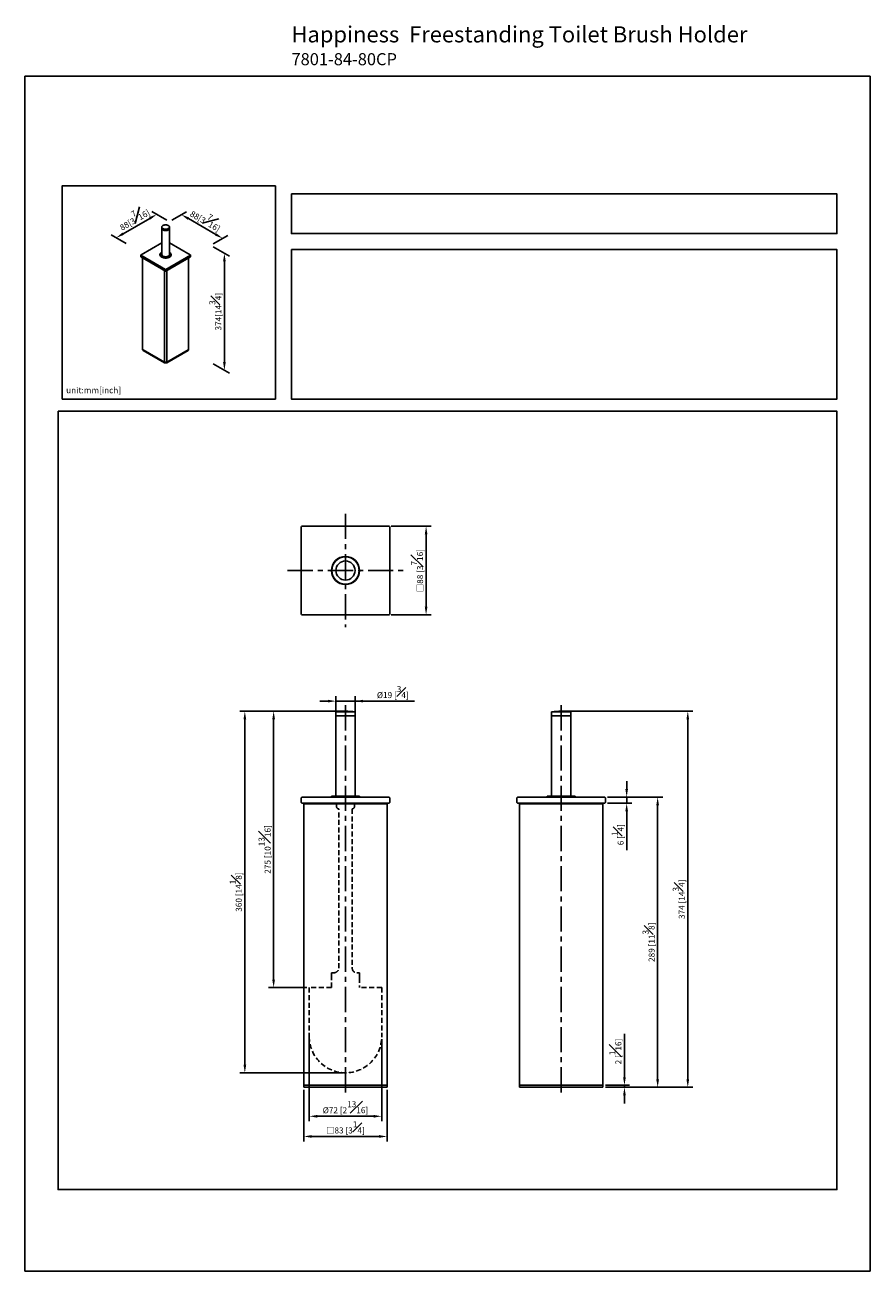
# Model space of a CAD drawing. Units: millimetres. Extents: x -400 to 210, y 0 to 793.
# Drawn here: x 0 to 210, y 0 to 310 of the extents above; entities that cross this region are included whole.
import ezdxf

# ---------------------------------------------------------------- set-up
doc = ezdxf.new("R2010")
doc.units = ezdxf.units.MM
doc.linetypes.add('CENTER', pattern=[2, 1.25, -0.25, 0.25, -0.25])
doc.linetypes.add('HIDDEN', pattern=[0.375, 0.25, -0.125])
for name, color, linetype in [('A1', 7, 'Continuous'), ('A2', 1, 'CENTER'), ('A3', 3, 'HIDDEN'), ('DIM', 6, 'Continuous')]:
    doc.layers.add(name, color=color, linetype=linetype)
doc.layers.add('圖紙邊界', color=255, linetype='Continuous', plot=False)
doc.styles.add('勝泰-1.5', font='simplex.shx', dxfattribs={"height": 1.5, "bigfont": 'chineset.shx'})
doc.dimstyles.new('比例1／4', dxfattribs={"dimtxt": 1.5, "dimasz": 2, "dimexe": 1.25, "dimexo": 0.625, "dimgap": 0.5, "dimtad": 1, "dimdec": 0, "dimlfac": 4, "dimdsep": 46, "dimtxsty": '勝泰-1.5', "dimcen": 2.5, "dimadec": 0, "dimazin": 0, "dimtfac": 1, "dimtdec": 0, "dimtmove": 0, "dimatfit": 3, "dimfxl": 0, "dimfrac": 1, "dimarcsym": 0})
doc.dimstyles.new('比例1／8', dxfattribs={"dimtxt": 1.5, "dimasz": 2, "dimexe": 1.25, "dimexo": 0.625, "dimgap": 0.5, "dimtad": 1, "dimdec": 0, "dimlfac": 8, "dimdsep": 46, "dimtxsty": '勝泰-1.5', "dimcen": 2.5, "dimadec": 0, "dimazin": 0, "dimtfac": 1, "dimtdec": 0, "dimtmove": 0, "dimatfit": 3, "dimfxl": 0, "dimfrac": 1, "dimarcsym": 0})

# ---------------------------------------------------------------- blocks, each defined once
blk = doc.blocks.new('*D1')
at = {"layer": 'Defpoints', "color": 0}
for p in [(35.89, 260.89), (46.15, 254.97), (49.14, 256.7)]:
    blk.add_point(p, dxfattribs=at)
at = {"layer": 'DIM', "color": 0, "lineweight": -2}
for p, q in [((36.51, 261.25), (40.13, 263.34)), ((40.62, 261.62), (47.41, 257.7)), ((46.77, 255.33), (50.39, 257.42))]:
    blk.add_line(p, q, dxfattribs=at)
at = {"layer": 'DIM', "color": 0}
for points in [[(40.78, 261.91), (40.45, 261.33), (38.88, 262.62)], [(47.24, 257.41), (47.57, 257.99), (49.14, 256.7)]]:
    blk.add_solid(points, dxfattribs=at)
at = {"layer": 'DIM', "color": 0, "ltscale": 5, "insert": (45.14, 261.61), "char_height": 1.5, "attachment_point": 5, "rotation": 330, "style": '勝泰-1.5'}
blk.add_mtext('88[3{\\H1.000000x;\\S7#16;}]', dxfattribs=at)
blk = doc.blocks.new('*D2')
at = {"layer": 'Defpoints', "color": 0}
for p in [(35.89, 260.89), (22.68, 256.87), (25.8, 255.07)]:
    blk.add_point(p, dxfattribs=at)
at = {"layer": 'DIM', "color": 0, "lineweight": -2}
for p, q in [((35.26, 261.25), (31.52, 263.42)), ((31.03, 261.69), (24.41, 257.87)), ((25.18, 255.43), (21.43, 257.59))]:
    blk.add_line(p, q, dxfattribs=at)
at = {"layer": 'DIM', "color": 0}
for points in [[(31.2, 261.41), (30.87, 261.98), (32.77, 262.69)], [(24.24, 258.16), (24.58, 257.58), (22.68, 256.87)]]:
    blk.add_solid(points, dxfattribs=at)
at = {"layer": 'DIM', "color": 0, "ltscale": 5, "insert": (26.93, 261.92), "char_height": 1.5, "attachment_point": 5, "rotation": 30, "style": '勝泰-1.5'}
blk.add_mtext('88[3{\\H1.000000x;\\S7#16;}]', dxfattribs=at)
blk = doc.blocks.new('*D105')
at = {"layer": 'Defpoints', "color": 0}
for p in [(46.15, 254.97), (46.15, 225.93), (49.56, 223.95)]:
    blk.add_point(p, dxfattribs=at)
at = {"layer": 'DIM', "color": 0, "lineweight": -2}
for p, q in [((46.77, 254.61), (50.81, 252.27)), ((49.56, 251), (49.56, 225.95)), ((46.77, 225.57), (50.81, 223.23))]:
    blk.add_line(p, q, dxfattribs=at)
at = {"layer": 'DIM', "color": 0}
for points in [[(49.9, 251), (49.23, 251), (49.56, 253)], [(49.23, 225.95), (49.9, 225.95), (49.56, 223.95)]]:
    blk.add_solid(points, dxfattribs=at)
at = {"layer": 'DIM', "color": 0, "ltscale": 5, "insert": (47.31, 238.48), "char_height": 1.5, "attachment_point": 5, "rotation": 90, "style": '勝泰-1.5'}
blk.add_mtext('374[14{\\H1.000000x;\\S3#4;}]', dxfattribs=at)
blk = doc.blocks.new('*D324')
at = {"layer": 'Defpoints', "color": 0}
for p in [(144.1, 117.8), (143.63, 45.68), (157.22, 45.68)]:
    blk.add_point(p, dxfattribs=at)
at = {"layer": 'DIM', "color": 0, "lineweight": -2, "ltscale": 5}
for p, q in [((144.73, 117.8), (158.47, 117.8)), ((157.22, 115.8), (157.22, 47.68)), ((144.25, 45.68), (158.47, 45.68))]:
    blk.add_line(p, q, dxfattribs=at)
at = {"layer": 'DIM', "color": 0}
for points in [[(157.55, 115.8), (156.88, 115.8), (157.22, 117.8)], [(156.88, 47.68), (157.55, 47.68), (157.22, 45.68)]]:
    blk.add_solid(points, dxfattribs=at)
at = {"layer": 'DIM', "color": 0, "ltscale": 5, "insert": (154.97, 81.74), "char_height": 1.5, "attachment_point": 5, "rotation": 90, "style": '勝泰-1.5'}
blk.add_mtext('289 [11{\\H1.000000x;\\S3#8;}]', dxfattribs=at)
blk = doc.blocks.new('*D325')
at = {"layer": 'Defpoints', "color": 0}
for p in [(144.1, 117.8), (144.1, 116.3), (149.52, 116.3)]:
    blk.add_point(p, dxfattribs=at)
at = {"layer": 'DIM', "color": 0, "lineweight": -2, "ltscale": 5}
for p, q in [((149.52, 119.8), (149.52, 121.8)), ((144.73, 117.8), (150.77, 117.8)), ((149.52, 117.8), (149.52, 116.3)), ((144.73, 116.3), (150.77, 116.3)), ((149.52, 114.3), (149.52, 104.66))]:
    blk.add_line(p, q, dxfattribs=at)
at = {"layer": 'DIM', "color": 0}
for points in [[(149.19, 119.8), (149.85, 119.8), (149.52, 117.8)], [(149.85, 114.3), (149.19, 114.3), (149.52, 116.3)]]:
    blk.add_solid(points, dxfattribs=at)
at = {"layer": 'DIM', "color": 0, "ltscale": 5, "insert": (147.27, 108.48), "char_height": 1.5, "attachment_point": 5, "rotation": 90, "style": '勝泰-1.5'}
blk.add_mtext('6 [{\\H1.000000x;\\S1#4;}]', dxfattribs=at)
blk = doc.blocks.new('*D326')
at = {"layer": 'Defpoints', "color": 0}
for p in [(143.63, 46.18), (143.63, 45.68), (148.96, 46.18)]:
    blk.add_point(p, dxfattribs=at)
at = {"layer": 'DIM', "color": 0, "lineweight": -2, "ltscale": 5}
for p, q in [((148.96, 48.18), (148.96, 58.96)), ((144.25, 46.18), (150.21, 46.18)), ((144.25, 45.68), (150.21, 45.68)), ((148.96, 45.68), (148.96, 46.18)), ((148.96, 43.68), (148.96, 41.68))]:
    blk.add_line(p, q, dxfattribs=at)
at = {"layer": 'DIM', "color": 0}
for points in [[(148.63, 48.18), (149.3, 48.18), (148.96, 46.18)], [(149.3, 43.68), (148.63, 43.68), (148.96, 45.68)]]:
    blk.add_solid(points, dxfattribs=at)
at = {"layer": 'DIM', "color": 0, "ltscale": 5, "insert": (146.71, 54.57), "char_height": 1.5, "attachment_point": 5, "rotation": 90, "style": '勝泰-1.5'}
blk.add_mtext('2 [{\\H1.000000x;\\S1#16;}]', dxfattribs=at)
blk = doc.blocks.new('*D327')
at = {"layer": 'Defpoints', "color": 0}
for p in [(133.25, 139.16), (143.63, 45.68), (164.71, 45.68)]:
    blk.add_point(p, dxfattribs=at)
at = {"layer": 'DIM', "color": 0, "lineweight": -2, "ltscale": 5}
for p, q in [((133.88, 139.16), (165.96, 139.16)), ((164.71, 137.16), (164.71, 47.68)), ((144.25, 45.68), (165.96, 45.68))]:
    blk.add_line(p, q, dxfattribs=at)
at = {"layer": 'DIM', "color": 0}
for points in [[(165.04, 137.16), (164.37, 137.16), (164.71, 139.16)], [(164.37, 47.68), (165.04, 47.68), (164.71, 45.68)]]:
    blk.add_solid(points, dxfattribs=at)
at = {"layer": 'DIM', "color": 0, "ltscale": 5, "insert": (162.46, 92.42), "char_height": 1.5, "attachment_point": 5, "rotation": 90, "style": '勝泰-1.5'}
blk.add_mtext('{374 [14{\\H1.000000x;\\S3#4;}]}', dxfattribs=at)
blk = doc.blocks.new('*D328')
at = {"layer": 'Defpoints', "color": 0}
for p in [(82.02, 141.68), (77.27, 138.05), (82.02, 138.05)]:
    blk.add_point(p, dxfattribs=at)
at = {"layer": 'DIM', "color": 0, "lineweight": -2, "ltscale": 5}
for p, q in [((77.27, 138.68), (77.27, 142.93)), ((82.02, 138.68), (82.02, 142.93)), ((75.27, 141.68), (73.27, 141.68)), ((77.27, 141.68), (82.02, 141.68)), ((82.02, 141.68), (96.81, 141.68)), ((84.02, 141.68), (86.02, 141.68))]:
    blk.add_line(p, q, dxfattribs=at)
at = {"layer": 'DIM', "color": 0}
for points in [[(75.27, 141.35), (75.27, 142.02), (77.27, 141.68)], [(84.02, 142.02), (84.02, 141.35), (82.02, 141.68)]]:
    blk.add_solid(points, dxfattribs=at)
at = {"layer": 'DIM', "color": 0, "ltscale": 5, "insert": (91.41, 143.93), "char_height": 1.5, "attachment_point": 5, "style": '勝泰-1.5'}
blk.add_mtext('{Ø19 [{\\H1.000000x;\\S3#4;}]}', dxfattribs=at)
blk = doc.blocks.new('*D330')
at = {"layer": 'Defpoints', "color": 0}
for p in [(90.4, 185.15), (90.4, 163.15), (99.68, 163.15)]:
    blk.add_point(p, dxfattribs=at)
at = {"layer": 'DIM', "color": 0, "lineweight": -2, "ltscale": 5}
for p, q in [((91.02, 185.15), (100.93, 185.15)), ((99.68, 183.15), (99.68, 165.15)), ((91.02, 163.15), (100.93, 163.15))]:
    blk.add_line(p, q, dxfattribs=at)
at = {"layer": 'DIM', "color": 0}
for points in [[(100.02, 183.15), (99.35, 183.15), (99.68, 185.15)], [(99.35, 165.15), (100.02, 165.15), (99.68, 163.15)]]:
    blk.add_solid(points, dxfattribs=at)
at = {"layer": 'DIM', "color": 0, "ltscale": 5, "insert": (97.43, 174.15), "char_height": 1.5, "attachment_point": 5, "rotation": 90, "style": '勝泰-1.5'}
blk.add_mtext('{{\\C256;□\\C6;}88 [3{\\H1.000000x;\\S7#16;}]}', dxfattribs=at)
blk = doc.blocks.new('*D331')
at = {"layer": 'Defpoints', "color": 0}
for p in [(69.27, 45.68), (90.02, 45.68), (90.02, 33.46)]:
    blk.add_point(p, dxfattribs=at)
at = {"layer": 'DIM', "color": 0, "lineweight": -2, "ltscale": 5}
for p, q in [((69.27, 45.05), (69.27, 32.21)), ((90.02, 45.05), (90.02, 32.21)), ((71.27, 33.46), (88.02, 33.46))]:
    blk.add_line(p, q, dxfattribs=at)
at = {"layer": 'DIM', "color": 0}
for points in [[(71.27, 33.8), (71.27, 33.13), (69.27, 33.46)], [(88.02, 33.13), (88.02, 33.8), (90.02, 33.46)]]:
    blk.add_solid(points, dxfattribs=at)
at = {"layer": 'DIM', "color": 0, "ltscale": 5, "insert": (79.65, 35.71), "char_height": 1.5, "attachment_point": 5, "style": '勝泰-1.5'}
blk.add_mtext('{{\\C256;□\\C6;}83 [3{\\H1.000000x;\\S1#4;}]}', dxfattribs=at)
blk = doc.blocks.new('*D332')
at = {"layer": 'Defpoints', "color": 0}
for p in [(54.64, 139.16), (79.65, 139.16), (79.65, 49.28)]:
    blk.add_point(p, dxfattribs=at)
at = {"layer": 'DIM', "color": 0, "lineweight": -2, "ltscale": 5}
for p, q in [((79.02, 139.16), (53.39, 139.16)), ((54.64, 51.28), (54.64, 137.16)), ((79.02, 49.28), (53.39, 49.28))]:
    blk.add_line(p, q, dxfattribs=at)
at = {"layer": 'DIM', "color": 0}
for points in [[(54.98, 137.16), (54.31, 137.16), (54.64, 139.16)], [(54.31, 51.28), (54.98, 51.28), (54.64, 49.28)]]:
    blk.add_solid(points, dxfattribs=at)
at = {"layer": 'DIM', "color": 0, "ltscale": 5, "insert": (52.39, 94.22), "char_height": 1.5, "attachment_point": 5, "rotation": 90, "style": '勝泰-1.5'}
blk.add_mtext('360 [14{\\H1.000000x;\\S1#8;}]', dxfattribs=at)
blk = doc.blocks.new('*D333')
at = {"layer": 'Defpoints', "color": 0}
for p in [(79.65, 139.16), (61.8, 70.46), (70.65, 70.46)]:
    blk.add_point(p, dxfattribs=at)
at = {"layer": 'DIM', "color": 0, "lineweight": -2, "ltscale": 5}
for p, q in [((79.02, 139.16), (60.55, 139.16)), ((61.8, 137.16), (61.8, 72.46)), ((70.02, 70.46), (60.55, 70.46))]:
    blk.add_line(p, q, dxfattribs=at)
at = {"layer": 'DIM', "color": 0}
for points in [[(62.13, 137.16), (61.46, 137.16), (61.8, 139.16)], [(61.46, 72.46), (62.13, 72.46), (61.8, 70.46)]]:
    blk.add_solid(points, dxfattribs=at)
at = {"layer": 'DIM', "color": 0, "ltscale": 5, "insert": (59.55, 104.81), "char_height": 1.5, "attachment_point": 5, "rotation": 90, "style": '勝泰-1.5'}
blk.add_mtext('275 [10{\\H1.000000x;\\S13#16;}]', dxfattribs=at)
blk = doc.blocks.new('*D334')
at = {"layer": 'Defpoints', "color": 0}
for p in [(70.65, 58.28), (88.65, 58.28), (88.65, 38.48)]:
    blk.add_point(p, dxfattribs=at)
at = {"layer": 'DIM', "color": 0, "lineweight": -2, "ltscale": 5}
for p, q in [((70.65, 57.65), (70.65, 37.23)), ((88.65, 57.65), (88.65, 37.23)), ((72.65, 38.48), (86.65, 38.48))]:
    blk.add_line(p, q, dxfattribs=at)
at = {"layer": 'DIM', "color": 0}
for points in [[(72.65, 38.81), (72.65, 38.14), (70.65, 38.48)], [(86.65, 38.14), (86.65, 38.81), (88.65, 38.48)]]:
    blk.add_solid(points, dxfattribs=at)
at = {"layer": 'DIM', "color": 0, "ltscale": 5, "insert": (79.65, 40.73), "char_height": 1.5, "attachment_point": 5, "style": '勝泰-1.5'}
blk.add_mtext('{Ø72 [2{\\H1.000000x;\\S13#16;}]}', dxfattribs=at)

msp = doc.modelspace()

# ---------------------------------------------------------------- linework, layer by layer
at = {"layer": 'A1', "color": 0, "linetype": 'Continuous', "lineweight": 25}
for p, q in [((34, 259.54), (34, 259.21)), ((34.01, 259.17), (34.01, 252.68)), ((35.91, 259.21), (35.91, 259.54)), ((35.91, 252.68), (35.91, 259.17)), ((34.01, 255.59), (28.85, 252.61)), ((41.07, 252.61), (35.91, 255.59)), ((28.77, 252.55), (28.77, 252.15)), ((28.8, 252.59), (28.85, 252.61)), ((34.89, 249), (28.8, 252.51)), ((28.8, 252.11), (34.89, 248.6)), ((28.85, 252.09), (28.8, 252.11)), ((34.93, 248.58), (28.85, 252.09)), ((29.25, 251.86), (29.25, 251.48)), ((29.25, 251.86), (29.25, 229.2)), ((41.07, 252.09), (34.98, 248.58)), ((41.11, 252.51), (35.03, 249)), ((35.03, 248.6), (41.11, 252.11)), ((40.66, 251.48), (40.66, 251.86)), ((40.66, 229.2), (40.66, 251.86)), ((41.07, 252.61), (41.11, 252.59)), ((41.11, 252.11), (41.07, 252.09)), ((41.14, 252.15), (41.14, 252.55)), ((34.67, 248.73), (34.67, 248.26)), ((34.67, 248.73), (34.67, 225.98)), ((34.89, 248.6), (34.89, 249)), ((34.89, 248.6), (34.93, 248.58)), ((35.03, 248.6), (34.98, 248.58)), ((35.03, 249), (35.03, 248.6)), ((35.24, 248.73), (35.24, 248.26)), ((35.24, 248.73), (35.24, 225.98)), ((29.25, 229.2), (29.25, 229.04)), ((29.37, 229.04), (34.67, 225.98)), ((34.67, 225.81), (29.37, 228.88)), ((35.24, 225.98), (40.54, 229.04)), ((40.54, 228.88), (35.24, 225.81)), ((40.66, 229.04), (40.66, 229.2)), ((34.67, 225.81), (34.67, 225.98)), ((35.24, 225.98), (35.24, 225.81)), ((68.65, 163.4), (68.65, 184.9)), ((68.9, 185.15), (90.4, 185.15)), ((90.65, 184.9), (90.65, 163.4)), ((90.4, 163.15), (68.9, 163.15)), ((77.27, 139.05), (77.27, 138.05)), ((77.27, 139.05), (82.03, 139.05)), ((77.27, 138.05), (77.27, 118.05)), ((77.27, 138.05), (82.03, 138.05)), ((82.02, 118.05), (82.02, 138.05)), ((82.03, 138.05), (82.03, 139.05)), ((130.87, 139.05), (130.87, 138.05)), ((130.87, 139.05), (135.64, 139.05)), ((130.87, 138.05), (135.64, 138.05)), ((130.88, 138.05), (130.88, 118.05)), ((135.63, 118.05), (135.63, 138.05)), ((135.64, 138.05), (135.64, 139.05)), ((68.65, 117.65), (68.8, 117.8)), ((68.8, 117.8), (68.9, 117.8)), ((68.9, 117.8), (90.4, 117.8)), ((76.15, 117.93), (76.15, 117.8)), ((76.27, 118.05), (83.02, 118.05)), ((83.15, 117.8), (83.15, 117.93)), ((90.4, 117.8), (90.5, 117.8)), ((90.5, 117.8), (90.65, 117.65)), ((122.4, 117.8), (122.25, 117.65)), ((122.4, 117.8), (122.5, 117.8)), ((122.5, 117.8), (144, 117.8)), ((129.75, 117.93), (129.75, 117.8)), ((136.63, 118.05), (129.88, 118.05)), ((136.75, 117.8), (136.75, 117.93)), ((144, 117.8), (144.1, 117.8)), ((144.1, 117.8), (144.25, 117.65)), ((68.65, 116.45), (68.65, 117.65)), ((68.8, 116.3), (68.65, 116.45)), ((68.9, 116.3), (68.8, 116.3)), ((90.4, 116.3), (68.9, 116.3)), ((69.15, 116.18), (69.15, 116.3)), ((69.15, 116.18), (90.15, 116.18)), ((69.27, 116.18), (69.27, 114.4)), ((69.27, 116.18), (69.27, 46.18)), ((90.02, 116.18), (90.02, 114.4)), ((90.02, 116.18), (90.02, 46.18)), ((90.15, 116.18), (90.15, 116.3)), ((90.5, 116.3), (90.4, 116.3)), ((90.65, 116.45), (90.5, 116.3)), ((90.65, 117.65), (90.65, 116.45)), ((122.25, 116.45), (122.25, 117.65)), ((122.25, 116.45), (122.4, 116.3)), ((122.5, 116.3), (122.4, 116.3)), ((144, 116.3), (122.5, 116.3)), ((122.75, 116.18), (122.75, 116.3)), ((122.75, 116.18), (143.75, 116.18)), ((122.88, 116.18), (122.88, 114.4)), ((122.88, 116.18), (122.88, 46.18)), ((143.63, 116.18), (143.63, 114.4)), ((143.63, 116.18), (143.63, 46.18)), ((143.75, 116.18), (143.75, 116.3)), ((144.1, 116.3), (144, 116.3)), ((144.25, 116.45), (144.1, 116.3)), ((144.25, 117.65), (144.25, 116.45)), ((69.27, 46.18), (70.27, 46.18)), ((69.27, 45.68), (69.27, 46.18)), ((70.27, 45.68), (69.27, 45.68)), ((70.27, 46.18), (89.02, 46.18)), ((89.02, 45.68), (70.27, 45.68)), ((89.02, 46.18), (90.02, 46.18)), ((90.02, 45.68), (89.02, 45.68)), ((90.02, 46.18), (90.02, 45.68)), ((122.88, 46.18), (123.88, 46.18)), ((122.88, 45.68), (122.88, 46.18)), ((123.88, 45.68), (122.88, 45.68)), ((123.88, 46.18), (142.63, 46.18)), ((142.63, 45.68), (123.88, 45.68)), ((142.63, 46.18), (143.63, 46.18)), ((143.63, 45.68), (142.63, 45.68)), ((143.63, 46.18), (143.63, 45.68))]:
    msp.add_line(p, q, dxfattribs=at)
at = {"layer": 'A1', "color": 0, "linetype": 'Continuous', "lineweight": 25, "flags": 128}
for points in [[(34.28, 259.93), (34.16, 259.84), (34.08, 259.75), (34.02, 259.64), (34, 259.54), (34.02, 259.43), (34.08, 259.33), (34.16, 259.23), (34.28, 259.15), (34.43, 259.08), (34.59, 259.03), (34.77, 259), (34.96, 258.99), (35.14, 259), (35.32, 259.03), (35.49, 259.08), (35.63, 259.15), (35.75, 259.23), (35.84, 259.33), (35.89, 259.43), (35.91, 259.54), (35.89, 259.64), (35.84, 259.75), (35.75, 259.84), (35.63, 259.93), (35.49, 259.99), (35.32, 260.04), (35.14, 260.08), (34.96, 260.09), (34.77, 260.08), (34.59, 260.04), (34.43, 259.99), (34.28, 259.93)], [(34, 259.21), (34.02, 259.1), (34.08, 259), (34.16, 258.9), (34.28, 258.82), (34.43, 258.75), (34.59, 258.7), (34.77, 258.67), (34.96, 258.66), (35.14, 258.67), (35.32, 258.7), (35.49, 258.75), (35.63, 258.82), (35.75, 258.9), (35.84, 259), (35.89, 259.1), (35.91, 259.21)], [(34.28, 258.82), (34.43, 258.75), (34.59, 258.7), (34.77, 258.67), (34.96, 258.66), (35.14, 258.67), (35.32, 258.7), (35.48, 258.75), (35.63, 258.82), (35.75, 258.91), (35.83, 259), (35.89, 259.1), (35.9, 259.17)], [(36, 253.18), (36.09, 253.11), (36.21, 253), (36.29, 252.88), (36.34, 252.75), (36.36, 252.62), (36.33, 252.49), (36.27, 252.37), (36.18, 252.25), (36.06, 252.14), (35.91, 252.04), (35.73, 251.96), (35.53, 251.9), (35.32, 251.86), (35.1, 251.83), (34.87, 251.83), (34.65, 251.85), (34.43, 251.89), (34.23, 251.94), (34.05, 252.02), (33.89, 252.11), (33.76, 252.22), (33.66, 252.33), (33.59, 252.46), (33.56, 252.59), (33.56, 252.72), (33.6, 252.85), (33.68, 252.97), (33.79, 253.08), (33.92, 253.18)], [(34.01, 253.23), (33.96, 253.21), (33.83, 253.11), (33.72, 253), (33.65, 252.88), (33.61, 252.76), (33.61, 252.63), (33.64, 252.51), (33.7, 252.39), (33.8, 252.27), (33.84, 252.24)], [(33.84, 252.24), (33.93, 252.17), (34.08, 252.08), (34.26, 252.01), (34.45, 251.95), (34.66, 251.92), (34.87, 251.9), (35.09, 251.9), (35.31, 251.92), (35.51, 251.97), (35.7, 252.03), (35.87, 252.1), (36.02, 252.2), (36.13, 252.3)], [(34.28, 252.29), (34.43, 252.22), (34.59, 252.17), (34.77, 252.14), (34.96, 252.13), (35.14, 252.14), (35.32, 252.17), (35.48, 252.22), (35.63, 252.29), (35.75, 252.37), (35.83, 252.47), (35.89, 252.57), (35.91, 252.68)], [(36.13, 252.3), (36.14, 252.3), (36.23, 252.42), (36.28, 252.54), (36.31, 252.66), (36.29, 252.79), (36.24, 252.91), (36.16, 253.03), (36.05, 253.13), (35.91, 253.23)]]:
    msp.add_lwpolyline(points, dxfattribs=at)
at = {"layer": 'A1', "color": 0, "linetype": 'Continuous', "lineweight": 25}
for radius in [3.5, 3.38, 2.38]:
    msp.add_circle((79.65, 174.15), radius, dxfattribs=at)
for centre, radius, start, end in [((34.5, 259.28), 0.509, 196.6333, 244.6096), ((28.82, 252.16), 0.0503, 185.6944, 245.6256), ((28.82, 252.55), 0.0437, 110.7834, 249.2166), ((34.48, 252.72), 0.478, 185.6948, 245.6254), ((41.09, 252.55), 0.0437, 290.7834, 69.2166), ((41.09, 252.16), 0.0503, 294.3744, 354.3056), ((34.96, 249.13), 0.154, 242.6097, 297.3903), ((34.96, 248.74), 0.154, 242.6097, 297.3903), ((34.96, 248.63), 0.0615, 242.6102, 297.3898), ((29.45, 229.22), 0.201, 185.6948, 245.6254), ((29.45, 229.06), 0.201, 185.6948, 245.6254), ((40.46, 229.22), 0.201, 294.3746, 354.3052), ((40.46, 229.06), 0.201, 294.3746, 354.3052), ((34.96, 226.52), 0.615, 242.6096, 297.3904), ((34.96, 226.36), 0.615, 242.6096, 297.3904), ((68.9, 184.9), 0.25, 90, 180), ((90.4, 184.9), 0.25, 0, 90), ((68.9, 163.4), 0.25, 180, 270), ((90.4, 163.4), 0.25, 270, 0), ((79.65, 114.05), 25.11, 84.559, 95.441), ((133.25, 114.05), 25.11, 84.559, 95.441), ((76.27, 117.93), 0.125, 90, 180), ((83.02, 117.93), 0.125, 0, 90), ((129.88, 117.93), 0.125, 90, 180), ((136.63, 117.93), 0.125, 0, 90)]:
    msp.add_arc(centre, radius, start, end, dxfattribs=at)
at = {"layer": 'A2', "ltscale": 5}
for p, q in [((79.65, 188.24), (79.65, 160.06)), ((65.28, 174.15), (94.01, 174.15)), ((79.65, 140.65), (79.65, 43.77)), ((133.25, 140.65), (133.25, 43.52))]:
    msp.add_line(p, q, dxfattribs=at)
at = {"layer": 'A3', "lineweight": 25, "ltscale": 5}
for p, q in [((77.4, 115.52), (77.4, 116.15)), ((77.96, 75.28), (77.96, 114.9)), ((81.33, 114.9), (81.33, 75.28)), ((81.9, 116.15), (81.9, 115.52)), ((76.15, 72.9), (76.15, 74.15)), ((76.15, 74.15), (76.83, 74.15)), ((76.15, 70.46), (76.15, 72.9)), ((82.46, 74.15), (83.15, 74.15)), ((83.15, 74.15), (83.15, 72.9)), ((83.15, 72.9), (83.15, 70.46))]:
    msp.add_line(p, q, dxfattribs=at)
at = {"layer": 'A3', "ltscale": 5}
for p, q in [((70.65, 70.46), (70.65, 58.28)), ((76.15, 70.46), (70.65, 70.46)), ((88.65, 70.46), (83.15, 70.46)), ((88.65, 70.46), (88.65, 58.28))]:
    msp.add_line(p, q, dxfattribs=at)
at = {"layer": 'A3', "lineweight": 25, "ltscale": 5}
for centre, radius, start, end in [((78.02, 115.52), 0.625, 180, 264.2608), ((81.27, 115.52), 0.625, 275.7392, 0), ((76.83, 75.28), 1.12, 270, 0), ((82.46, 75.28), 1.12, 180, 270)]:
    msp.add_arc(centre, radius, start, end, dxfattribs=at)
at = {"layer": 'A3', "ltscale": 5}
msp.add_arc((79.65, 58.28), 9, 180, 0, dxfattribs=at)
at = {"layer": '圖紙邊界', "ltscale": 10}
for points in [[(0, 0), (210, 0), (210, 297), (0, 297)], [(9.23, 216.75), (9.23, 269.75), (62.23, 269.75), (62.23, 216.75)], [(66.23, 267.75), (66.23, 257.92), (201.77, 257.92), (201.77, 267.75)], [(8.23, 213.75), (8.23, 20.25), (201.77, 20.25), (201.77, 213.75)]]:
    msp.add_lwpolyline(points, close=True, dxfattribs=at)
at = {"layer": '圖紙邊界'}
msp.add_lwpolyline([(66.23, 253.92), (66.23, 216.75), (201.77, 216.75), (201.77, 253.92)], close=True, dxfattribs=at)

# ---------------------------------------------------------------- texts
at = {"layer": 'DIM', "insert": (66.23, 309.43), "char_height": 4, "width": 132.5368, "attachment_point": 1}
msp.add_mtext('{\\fArial|b1|i0|c0|p34;Happiness\\fArial|b0|i0|c0|p34;  Freestanding Toilet Brush Holder\\P\\H0.75x;7801-84-80CP}', dxfattribs=at)
at = {"layer": 'DIM', "insert": (10.23, 217.75), "char_height": 1.5, "width": 29.9087, "attachment_point": 7, "style": '勝泰-1.5'}
msp.add_mtext('{unit:mm[inch]}', dxfattribs=at)

# ---------------------------------------------------------------- dimensions: what is measured, and where the dimension line sits
at = {"layer": 'DIM'}
for base, p1, p2, angle, text, override, picture, middle in [((22.68, 256.87), (35.89, 260.89), (25.8, 255.07), 210, '88[3{\\H1.000000x;\\S7#16;}]', {"dimgap": 0.5, "dimlfac": 4}, '*D2', (28.06, 259.98)), ((49.14, 256.7), (35.89, 260.89), (46.15, 254.97), 330, '88[3{\\H1.000000x;\\S7#16;}]', {"dimgap": 0.5, "dimlfac": 4}, '*D1', (44.01, 259.66)), ((49.56, 223.95), (46.15, 254.97), (46.15, 225.93), 270, '374[14{\\H1.000000x;\\S3#4;}]', {"dimlfac": 4, "dimtolj": 0}, '*D105', (49.56, 238.48))]:
    dim = msp.add_linear_dim(base=base, p1=p1, p2=p2, angle=angle, text=text, dimstyle='比例1／8', override=override, dxfattribs=at)
    dim.commit()
    dim.dimension.update_dxf_attribs({"geometry": picture, "text_midpoint": middle, "dimtype": 161})
at = {"layer": 'DIM', "ltscale": 5}
for base, p1, p2, text, picture, middle in [((99.68, 163.15), (90.4, 185.15), (90.4, 163.15), '{{\\C256;□\\C6;}<>[]}', '*D330', (97.43, 174.15)), ((164.71, 45.68), (133.25, 139.16), (143.63, 45.68), '{<>[]}', '*D327', (162.46, 92.42))]:
    dim = msp.add_linear_dim(base=base, p1=p1, p2=p2, angle=90, text=text, dimstyle='比例1／4', override={"dimlfac": 4, "dimtolj": 0}, dxfattribs=at)
    dim.commit()
    dim.dimension.update_dxf_attribs({"geometry": picture, "text_midpoint": middle})
dim = msp.add_linear_dim(base=(82.02, 141.68), p1=(77.27, 138.05), p2=(82.02, 138.05), text='{Ø<>[]}', dimstyle='比例1／4', override={"dimlfac": 4, "dimtolj": 0}, dxfattribs=at)
dim.commit()
dim.dimension.update_dxf_attribs({"geometry": '*D328', "text_midpoint": (91.41, 141.68), "dimtype": 160})
for base, p1, p2, picture, middle in [((54.64, 139.16), (79.65, 49.28), (79.65, 139.16), '*D332', (52.39, 94.22)), ((61.8, 70.46), (79.65, 139.16), (70.65, 70.46), '*D333', (59.55, 104.81)), ((149.52, 116.3), (144.1, 117.8), (144.1, 116.3), '*D325', (147.27, 108.48)), ((157.215543, 45.675951), (144.104897, 117.800952), (143.629896, 45.675951), '*D324', (154.965543, 81.738451)), ((148.96, 46.18), (143.63, 45.68), (143.63, 46.18), '*D326', (146.71, 54.57))]:
    dim = msp.add_linear_dim(base=base, p1=p1, p2=p2, angle=90, dimstyle='比例1／4', override={"dimlfac": 4}, dxfattribs=at)
    dim.commit()
    dim.dimension.update_dxf_attribs({"geometry": picture, "text_midpoint": middle})
for base, p1, p2, text, picture, middle in [((88.65, 38.48), (70.65, 58.28), (88.65, 58.28), '{Ø<>[]}', '*D334', (79.65, 40.73)), ((90.02, 33.46), (69.27, 45.68), (90.02, 45.68), '{{\\C256;□\\C6;}<>[]}', '*D331', (79.65, 35.71))]:
    dim = msp.add_linear_dim(base=base, p1=p1, p2=p2, text=text, dimstyle='比例1／4', override={"dimlfac": 4, "dimtolj": 0}, dxfattribs=at)
    dim.commit()
    dim.dimension.update_dxf_attribs({"geometry": picture, "text_midpoint": middle})

doc.saveas('drawing.dxf')
